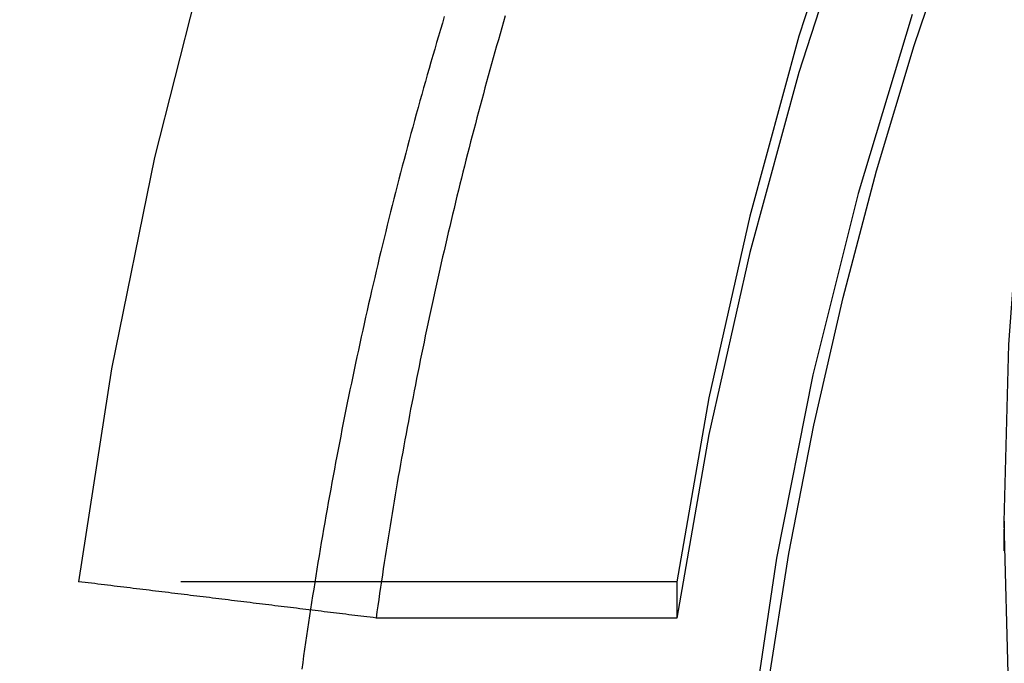
# Model space of a CAD drawing. Extents: x -438 to 252, y -458 to 0.
# Drawn here: x -346 to -336, y -91 to -85 of the extents above; entities that cross this region are included whole.
import ezdxf

# ---------------------------------------------------------------- set-up
doc = ezdxf.new("R2010")
doc.units = 0
doc.header["$LTSCALE"] = 20
doc.linetypes.add('VERDECKT', pattern=[0.375, 0.25, -0.125])
doc.layers.get('0').update_dxf_attribs({"linetype": 'CONTINUOUS'})
doc.layers.add('STEMPEL', color=3, linetype='CONTINUOUS')

# ---------------------------------------------------------------- blocks, each defined once
blk = doc.blocks.new('A$CCC7E0C47')
at = {"color": 1, "linetype": 'VERDECKT', "extrusion": (2e-16, 1, -2e-16)}
for p, q in [((-36.5, -96.6983), (-36.5, -89.58178)), ((-36.5, -89.81129), (-36.5, -89.6532)), ((-36.5, -96.17494), (-36.5, -89.81129)), ((-39.80028, -90.18317), (-45.83024, -90.18317)), ((-39.80028, -90.18317), (-45.83024, -90.18317)), ((-39.80028, -90.18317), (-39.80028, -90.54952)), ((-39.80028, -90.18317), (-39.80028, -90.54952)), ((-39.80028, -90.54952), (-42.83179, -90.54952)), ((-39.80028, -90.54952), (-42.83179, -90.54952))]:
    blk.add_line(p, q, dxfattribs=at)
at = {"color": 1, "linetype": 'VERDECKT'}
for points in [[(-44.5302, -83.8037, 0), (-45.0636, -85.909, 0), (-45.4973, -88.0371, 0), (-45.8302, -90.1832, 0)], [(-44.5302, -83.8037, 0), (-45.0636, -85.909, 0), (-45.4973, -88.0371, 0), (-45.8302, -90.1832, 0)], [(-33.7216, -103.531, 0), (-34.3664, -101.861, 0), (-34.9283, -100.163, 0), (-35.4061, -98.4384, 0), (-35.7987, -96.6928, 0), (-36.1049, -94.9301, 0), (-36.3242, -93.1545, 0), (-36.456, -91.3703, 0), (-36.5, -89.5818, 0), (-36.456, -87.7933, 0), (-36.3242, -86.0091, 0), (-36.1049, -84.2335, 0)], [(-37.991, -82.8985, 0), (-38.5708, -84.686, 0), (-39.0663, -86.4986, 0), (-39.4764, -88.3323, 0), (-39.8003, -90.1832, 0)], [(-37.991, -82.8985, 0), (-38.5708, -84.686, 0), (-39.0663, -86.4986, 0), (-39.4764, -88.3323, 0), (-39.8003, -90.1832, 0)], [(-37.991, -83.2648, 0), (-38.5708, -85.0523, 0), (-39.0663, -86.8649, 0), (-39.4764, -88.6986, 0), (-39.8003, -90.5495, 0)], [(-37.991, -83.2648, 0), (-38.5708, -85.0523, 0), (-39.0663, -86.8649, 0), (-39.4764, -88.6986, 0), (-39.8003, -90.5495, 0)], [(-37.4288, -84.469, 0), (-37.9721, -86.2723, 0), (-38.4283, -88.0994, 0), (-38.7964, -89.9463, 0), (-39.0756, -91.8087, 0), (-39.2652, -93.6823, 0)], [(-37.4288, -84.469, 0), (-37.9721, -86.2723, 0), (-38.4283, -88.0994, 0), (-38.7964, -89.9463, 0), (-39.0756, -91.8087, 0), (-39.2652, -93.6823, 0)], [(-41.5298, -84.4816, 0), (-41.5473, -84.5419, 0), (-41.5648, -84.6022, 0), (-41.5821, -84.6625, 0), (-41.5993, -84.7228, 0), (-41.6165, -84.7832, 0), (-41.6335, -84.8436, 0), (-41.6505, -84.904, 0), (-41.6674, -84.9644, 0), (-41.6842, -85.0248, 0), (-41.7009, -85.0853, 0), (-41.7175, -85.1458, 0), (-41.734, -85.2063, 0), (-41.7505, -85.2669, 0), (-41.7668, -85.3275, 0), (-41.7831, -85.3881, 0), (-41.7993, -85.4487, 0), (-41.8154, -85.5093, 0), (-41.8314, -85.57, 0), (-41.8473, -85.6307, 0), (-41.8631, -85.6914, 0), (-41.8788, -85.7521, 0), (-41.8945, -85.8129, 0), (-41.91, -85.8737, 0), (-41.9255, -85.9345, 0), (-41.9409, -85.9953, 0), (-41.9562, -86.0562, 0), (-41.9714, -86.117, 0), (-41.9865, -86.1779, 0), (-42.0016, -86.2388, 0), (-42.0165, -86.2998, 0), (-42.0313, -86.3607, 0), (-42.0461, -86.4217, 0), (-42.0608, -86.4827, 0), (-42.0754, -86.5437, 0), (-42.0899, -86.6048, 0), (-42.1043, -86.6658, 0), (-42.1186, -86.7269, 0), (-42.1328, -86.788, 0), (-42.147, -86.8492, 0), (-42.161, -86.9103, 0), (-42.175, -86.9715, 0), (-42.1889, -87.0327, 0), (-42.2026, -87.0939, 0), (-42.2163, -87.1551, 0), (-42.23, -87.2163, 0), (-42.2435, -87.2776, 0), (-42.2569, -87.3389, 0), (-42.2702, -87.4002, 0), (-42.2835, -87.4615, 0), (-42.2967, -87.5229, 0), (-42.3097, -87.5842, 0), (-42.3227, -87.6456, 0), (-42.3356, -87.707, 0), (-42.3484, -87.7684, 0), (-42.3611, -87.8299, 0), (-42.3738, -87.8913, 0), (-42.3863, -87.9528, 0), (-42.3987, -88.0143, 0), (-42.4111, -88.0758, 0), (-42.4234, -88.1373, 0), (-42.4355, -88.1989, 0), (-42.4476, -88.2605, 0), (-42.4596, -88.322, 0), (-42.4715, -88.3836, 0), (-42.4834, -88.4453, 0), (-42.4951, -88.5069, 0), (-42.5067, -88.5685, 0), (-42.5183, -88.6302, 0), (-42.5298, -88.6919, 0), (-42.5411, -88.7536, 0), (-42.5524, -88.8153, 0), (-42.5636, -88.877, 0), (-42.5747, -88.9388, 0), (-42.5857, -89.0006, 0), (-42.5966, -89.0623, 0), (-42.6075, -89.1241, 0), (-42.6182, -89.1859, 0), (-42.6289, -89.2478, 0), (-42.6394, -89.3096, 0), (-42.6499, -89.3715, 0), (-42.6603, -89.4333, 0), (-42.6706, -89.4952, 0), (-42.6808, -89.5571, 0), (-42.6909, -89.6191, 0), (-42.7009, -89.681, 0), (-42.7109, -89.7429, 0), (-42.7207, -89.8049, 0), (-42.7305, -89.8669, 0), (-42.7401, -89.9289, 0), (-42.7497, -89.9909, 0), (-42.7592, -90.0529, 0), (-42.7686, -90.1149, 0), (-42.7779, -90.177, 0), (-42.7871, -90.239, 0), (-42.7962, -90.3011, 0), (-42.8052, -90.3632, 0), (-42.8142, -90.4253, 0), (-42.823, -90.4874, 0), (-42.8318, -90.5495, 0)], [(-41.5298, -84.4816, 0), (-41.5473, -84.5419, 0), (-41.5648, -84.6022, 0), (-41.5821, -84.6625, 0), (-41.5993, -84.7228, 0), (-41.6165, -84.7832, 0), (-41.6335, -84.8436, 0), (-41.6505, -84.904, 0), (-41.6674, -84.9644, 0), (-41.6842, -85.0248, 0), (-41.7009, -85.0853, 0), (-41.7175, -85.1458, 0), (-41.734, -85.2063, 0), (-41.7505, -85.2669, 0), (-41.7668, -85.3275, 0), (-41.7831, -85.3881, 0), (-41.7993, -85.4487, 0), (-41.8154, -85.5093, 0), (-41.8314, -85.57, 0), (-41.8473, -85.6307, 0), (-41.8631, -85.6914, 0), (-41.8788, -85.7521, 0), (-41.8945, -85.8129, 0), (-41.91, -85.8737, 0), (-41.9255, -85.9345, 0), (-41.9409, -85.9953, 0), (-41.9562, -86.0562, 0), (-41.9714, -86.117, 0), (-41.9865, -86.1779, 0), (-42.0016, -86.2388, 0), (-42.0165, -86.2998, 0), (-42.0313, -86.3607, 0), (-42.0461, -86.4217, 0), (-42.0608, -86.4827, 0), (-42.0754, -86.5437, 0), (-42.0899, -86.6048, 0), (-42.1043, -86.6658, 0), (-42.1186, -86.7269, 0), (-42.1328, -86.788, 0), (-42.147, -86.8492, 0), (-42.161, -86.9103, 0), (-42.175, -86.9715, 0), (-42.1889, -87.0327, 0), (-42.2026, -87.0939, 0), (-42.2163, -87.1551, 0), (-42.23, -87.2163, 0), (-42.2435, -87.2776, 0), (-42.2569, -87.3389, 0), (-42.2702, -87.4002, 0), (-42.2835, -87.4615, 0), (-42.2967, -87.5229, 0), (-42.3097, -87.5842, 0), (-42.3227, -87.6456, 0), (-42.3356, -87.707, 0), (-42.3484, -87.7684, 0), (-42.3611, -87.8299, 0), (-42.3738, -87.8913, 0), (-42.3863, -87.9528, 0), (-42.3987, -88.0143, 0), (-42.4111, -88.0758, 0), (-42.4234, -88.1373, 0), (-42.4355, -88.1989, 0), (-42.4476, -88.2605, 0), (-42.4596, -88.322, 0), (-42.4715, -88.3836, 0), (-42.4834, -88.4453, 0), (-42.4951, -88.5069, 0), (-42.5067, -88.5685, 0), (-42.5183, -88.6302, 0), (-42.5298, -88.6919, 0), (-42.5411, -88.7536, 0), (-42.5524, -88.8153, 0), (-42.5636, -88.877, 0), (-42.5747, -88.9388, 0), (-42.5857, -89.0006, 0), (-42.5966, -89.0623, 0), (-42.6075, -89.1241, 0), (-42.6182, -89.1859, 0), (-42.6289, -89.2478, 0), (-42.6394, -89.3096, 0), (-42.6499, -89.3715, 0), (-42.6603, -89.4333, 0), (-42.6706, -89.4952, 0), (-42.6808, -89.5571, 0), (-42.6909, -89.6191, 0), (-42.7009, -89.681, 0), (-42.7109, -89.7429, 0), (-42.7207, -89.8049, 0), (-42.7305, -89.8669, 0), (-42.7401, -89.9289, 0), (-42.7497, -89.9909, 0), (-42.7592, -90.0529, 0), (-42.7686, -90.1149, 0), (-42.7779, -90.177, 0), (-42.7871, -90.239, 0), (-42.7962, -90.3011, 0), (-42.8052, -90.3632, 0), (-42.8142, -90.4253, 0), (-42.823, -90.4874, 0), (-42.8318, -90.5495, 0)]]:
    blk.add_polyline3d(points, dxfattribs=at)
at = {"color": 1}
for points in [[(-36.4999, -89.5738, 0), (-36.5, -89.625, 0), (-36.5, -89.6762, 0), (-36.4999, -89.7275, 0)], [(-36.4999, -89.8719, 0), (-36.5, -89.8187, 0), (-36.5, -89.7654, 0), (-36.4999, -89.7122, 0)], [(-36.4999, -89.8719, 0), (-36.5, -89.8187, 0), (-36.5, -89.7654, 0), (-36.4999, -89.7122, 0)], [(-42.8318, -90.5495, 0), (-42.8623, -90.5458, 0), (-42.8929, -90.5421, 0), (-42.9235, -90.5383, 0), (-42.9541, -90.5346, 0), (-42.9847, -90.5308, 0), (-43.0154, -90.5271, 0), (-43.046, -90.5234, 0), (-43.0767, -90.5196, 0), (-43.1074, -90.5159, 0), (-43.1382, -90.5121, 0), (-43.1689, -90.5084, 0), (-43.1997, -90.5046, 0), (-43.2305, -90.5008, 0), (-43.2613, -90.4971, 0), (-43.2921, -90.4933, 0), (-43.323, -90.4895, 0), (-43.3539, -90.4858, 0), (-43.3848, -90.482, 0), (-43.4157, -90.4782, 0), (-43.4467, -90.4744, 0), (-43.4776, -90.4707, 0), (-43.5086, -90.4669, 0), (-43.5396, -90.4631, 0), (-43.5706, -90.4593, 0), (-43.6017, -90.4555, 0), (-43.6328, -90.4517, 0), (-43.6639, -90.4479, 0), (-43.695, -90.4441, 0), (-43.7261, -90.4403, 0), (-43.7573, -90.4365, 0), (-43.7885, -90.4327, 0), (-43.8197, -90.4289, 0), (-43.8509, -90.4251, 0), (-43.8821, -90.4212, 0), (-43.9134, -90.4174, 0), (-43.9447, -90.4136, 0), (-43.976, -90.4098, 0), (-44.0073, -90.4059, 0), (-44.0387, -90.4021, 0), (-44.0701, -90.3983, 0), (-44.1015, -90.3944, 0), (-44.1329, -90.3906, 0), (-44.1643, -90.3868, 0), (-44.1958, -90.3829, 0), (-44.2273, -90.3791, 0), (-44.2588, -90.3752, 0), (-44.2903, -90.3714, 0), (-44.3219, -90.3675, 0), (-44.3535, -90.3637, 0), (-44.3851, -90.3598, 0), (-44.4167, -90.3559, 0), (-44.4483, -90.3521, 0), (-44.48, -90.3482, 0), (-44.5117, -90.3443, 0), (-44.5434, -90.3404, 0), (-44.5751, -90.3366, 0), (-44.6069, -90.3327, 0), (-44.6386, -90.3288, 0), (-44.6704, -90.3249, 0), (-44.7023, -90.321, 0), (-44.7341, -90.3171, 0), (-44.766, -90.3133, 0), (-44.7979, -90.3094, 0), (-44.8298, -90.3055, 0), (-44.8617, -90.3016, 0), (-44.8937, -90.2976, 0), (-44.9256, -90.2937, 0), (-44.9576, -90.2898, 0), (-44.9897, -90.2859, 0), (-45.0217, -90.282, 0), (-45.0538, -90.2781, 0), (-45.0859, -90.2742, 0), (-45.118, -90.2702, 0), (-45.1501, -90.2663, 0), (-45.1823, -90.2624, 0), (-45.2144, -90.2584, 0), (-45.2467, -90.2545, 0), (-45.2789, -90.2506, 0), (-45.3111, -90.2466, 0), (-45.3434, -90.2427, 0), (-45.3757, -90.2387, 0), (-45.408, -90.2348, 0), (-45.4404, -90.2308, 0), (-45.4727, -90.2269, 0), (-45.5051, -90.2229, 0), (-45.5375, -90.219, 0), (-45.5699, -90.215, 0), (-45.6024, -90.211, 0), (-45.6349, -90.207, 0), (-45.6674, -90.2031, 0), (-45.6999, -90.1991, 0), (-45.7325, -90.1951, 0), (-45.765, -90.1911, 0), (-45.7976, -90.1872, 0), (-45.8302, -90.1832, 0)], [(-42.8318, -90.5495, 0), (-42.8623, -90.5458, 0), (-42.8929, -90.5421, 0), (-42.9235, -90.5383, 0), (-42.9541, -90.5346, 0), (-42.9847, -90.5308, 0), (-43.0154, -90.5271, 0), (-43.046, -90.5234, 0), (-43.0767, -90.5196, 0), (-43.1074, -90.5159, 0), (-43.1382, -90.5121, 0), (-43.1689, -90.5084, 0), (-43.1997, -90.5046, 0), (-43.2305, -90.5008, 0), (-43.2613, -90.4971, 0), (-43.2921, -90.4933, 0), (-43.323, -90.4895, 0), (-43.3539, -90.4858, 0), (-43.3848, -90.482, 0), (-43.4157, -90.4782, 0), (-43.4467, -90.4744, 0), (-43.4776, -90.4707, 0), (-43.5086, -90.4669, 0), (-43.5396, -90.4631, 0), (-43.5706, -90.4593, 0), (-43.6017, -90.4555, 0), (-43.6328, -90.4517, 0), (-43.6639, -90.4479, 0), (-43.695, -90.4441, 0), (-43.7261, -90.4403, 0), (-43.7573, -90.4365, 0), (-43.7885, -90.4327, 0), (-43.8197, -90.4289, 0), (-43.8509, -90.4251, 0), (-43.8821, -90.4212, 0), (-43.9134, -90.4174, 0), (-43.9447, -90.4136, 0), (-43.976, -90.4098, 0), (-44.0073, -90.4059, 0), (-44.0387, -90.4021, 0), (-44.0701, -90.3983, 0), (-44.1015, -90.3944, 0), (-44.1329, -90.3906, 0), (-44.1643, -90.3868, 0), (-44.1958, -90.3829, 0), (-44.2273, -90.3791, 0), (-44.2588, -90.3752, 0), (-44.2903, -90.3714, 0), (-44.3219, -90.3675, 0), (-44.3535, -90.3637, 0), (-44.3851, -90.3598, 0), (-44.4167, -90.3559, 0), (-44.4483, -90.3521, 0), (-44.48, -90.3482, 0), (-44.5117, -90.3443, 0), (-44.5434, -90.3404, 0), (-44.5751, -90.3366, 0), (-44.6069, -90.3327, 0), (-44.6386, -90.3288, 0), (-44.6704, -90.3249, 0), (-44.7023, -90.321, 0), (-44.7341, -90.3171, 0), (-44.766, -90.3133, 0), (-44.7979, -90.3094, 0), (-44.8298, -90.3055, 0), (-44.8617, -90.3016, 0), (-44.8937, -90.2976, 0), (-44.9256, -90.2937, 0), (-44.9576, -90.2898, 0), (-44.9897, -90.2859, 0), (-45.0217, -90.282, 0), (-45.0538, -90.2781, 0), (-45.0859, -90.2742, 0), (-45.118, -90.2702, 0), (-45.1501, -90.2663, 0), (-45.1823, -90.2624, 0), (-45.2144, -90.2584, 0), (-45.2467, -90.2545, 0), (-45.2789, -90.2506, 0), (-45.3111, -90.2466, 0), (-45.3434, -90.2427, 0), (-45.3757, -90.2387, 0), (-45.408, -90.2348, 0), (-45.4404, -90.2308, 0), (-45.4727, -90.2269, 0), (-45.5051, -90.2229, 0), (-45.5375, -90.219, 0), (-45.5699, -90.215, 0), (-45.6024, -90.211, 0), (-45.6349, -90.207, 0), (-45.6674, -90.2031, 0), (-45.6999, -90.1991, 0), (-45.7325, -90.1951, 0), (-45.765, -90.1911, 0), (-45.7976, -90.1872, 0), (-45.8302, -90.1832, 0)]]:
    blk.add_polyline3d(points, dxfattribs=at)
at = {"color": 0, "linetype": 'CONTINUOUS'}
for points in [[(-39.1598, -93.8265, 0), (-39.0409, -92.5125, 0), (-38.8777, -91.2033, 0), (-38.6706, -89.9003, 0), (-38.4197, -88.6049, 0), (-38.1253, -87.3188, 0), (-37.7878, -86.0433, 0), (-37.4074, -84.7798, 0), (-36.9847, -83.5298, 0)], [(-42.144, -84.4897, 0), (-42.1635, -84.5549, 0), (-42.1829, -84.6201, 0), (-42.2022, -84.6853, 0), (-42.2215, -84.7506, 0), (-42.2406, -84.8159, 0), (-42.2596, -84.8813, 0), (-42.2786, -84.9467, 0), (-42.2974, -85.0121, 0), (-42.3161, -85.0775, 0), (-42.3347, -85.143, 0), (-42.3532, -85.2085, 0), (-42.3717, -85.274, 0), (-42.39, -85.3395, 0), (-42.4082, -85.4051, 0), (-42.4263, -85.4707, 0), (-42.4443, -85.5363, 0), (-42.4622, -85.602, 0), (-42.48, -85.6677, 0), (-42.4977, -85.7334, 0), (-42.5153, -85.7991, 0), (-42.5328, -85.8649, 0), (-42.5502, -85.9307, 0), (-42.5675, -85.9965, 0), (-42.5847, -86.0624, 0), (-42.6018, -86.1283, 0), (-42.6188, -86.1942, 0), (-42.6357, -86.2601, 0), (-42.6525, -86.326, 0), (-42.6692, -86.392, 0), (-42.6858, -86.458, 0), (-42.7022, -86.5241, 0), (-42.7186, -86.5901, 0), (-42.7349, -86.6562, 0), (-42.7511, -86.7223, 0), (-42.7671, -86.7884, 0), (-42.7831, -86.8546, 0), (-42.799, -86.9208, 0), (-42.8147, -86.987, 0), (-42.8304, -87.0532, 0), (-42.8459, -87.1195, 0), (-42.8614, -87.1858, 0), (-42.8768, -87.2521, 0), (-42.892, -87.3184, 0), (-42.9071, -87.3847, 0), (-42.9222, -87.4511, 0), (-42.9371, -87.5175, 0), (-42.952, -87.5839, 0), (-42.9667, -87.6504, 0), (-42.9813, -87.7168, 0), (-42.9959, -87.7833, 0), (-43.0103, -87.8498, 0), (-43.0246, -87.9164, 0), (-43.0388, -87.9829, 0), (-43.0529, -88.0495, 0), (-43.0669, -88.1161, 0), (-43.0808, -88.1827, 0), (-43.0947, -88.2494, 0), (-43.1084, -88.316, 0), (-43.122, -88.3827, 0), (-43.1354, -88.4494, 0), (-43.1488, -88.5161, 0), (-43.1621, -88.5829, 0), (-43.1753, -88.6496, 0), (-43.1884, -88.7164, 0), (-43.2014, -88.7832, 0), (-43.2142, -88.8501, 0), (-43.227, -88.9169, 0), (-43.2397, -88.9838, 0), (-43.2522, -89.0507, 0), (-43.2647, -89.1176, 0), (-43.277, -89.1845, 0), (-43.2893, -89.2514, 0), (-43.3014, -89.3184, 0), (-43.3135, -89.3854, 0), (-43.3254, -89.4524, 0), (-43.3373, -89.5194, 0), (-43.349, -89.5864, 0), (-43.3606, -89.6535, 0), (-43.3721, -89.7206, 0), (-43.3836, -89.7876, 0), (-43.3949, -89.8548, 0), (-43.4061, -89.9219, 0), (-43.4172, -89.989, 0), (-43.4282, -90.0562, 0), (-43.4391, -90.1234, 0), (-43.4499, -90.1905, 0), (-43.4606, -90.2578, 0), (-43.4712, -90.325, 0), (-43.4816, -90.3922, 0), (-43.492, -90.4595, 0), (-43.5023, -90.5268, 0), (-43.5125, -90.594, 0), (-43.5225, -90.6614, 0), (-43.5325, -90.7287, 0), (-43.5423, -90.796, 0), (-43.5521, -90.8634, 0), (-43.5617, -90.9307, 0), (-43.5713, -90.9981, 0), (-43.5807, -91.0655, 0)], [(-42.144, -84.4897, 0), (-42.1635, -84.5549, 0), (-42.1829, -84.6201, 0), (-42.2022, -84.6853, 0), (-42.2215, -84.7506, 0), (-42.2406, -84.8159, 0), (-42.2596, -84.8813, 0), (-42.2786, -84.9467, 0), (-42.2974, -85.0121, 0), (-42.3161, -85.0775, 0), (-42.3347, -85.143, 0), (-42.3532, -85.2085, 0), (-42.3717, -85.274, 0), (-42.39, -85.3395, 0), (-42.4082, -85.4051, 0), (-42.4263, -85.4707, 0), (-42.4443, -85.5363, 0), (-42.4622, -85.602, 0), (-42.48, -85.6677, 0), (-42.4977, -85.7334, 0), (-42.5153, -85.7991, 0), (-42.5328, -85.8649, 0), (-42.5502, -85.9307, 0), (-42.5675, -85.9965, 0), (-42.5847, -86.0624, 0), (-42.6018, -86.1283, 0), (-42.6188, -86.1942, 0), (-42.6357, -86.2601, 0), (-42.6525, -86.326, 0), (-42.6692, -86.392, 0), (-42.6858, -86.458, 0), (-42.7022, -86.5241, 0), (-42.7186, -86.5901, 0), (-42.7349, -86.6562, 0), (-42.7511, -86.7223, 0), (-42.7671, -86.7884, 0), (-42.7831, -86.8546, 0), (-42.799, -86.9208, 0), (-42.8147, -86.987, 0), (-42.8304, -87.0532, 0), (-42.8459, -87.1195, 0), (-42.8614, -87.1858, 0), (-42.8768, -87.2521, 0), (-42.892, -87.3184, 0), (-42.9071, -87.3847, 0), (-42.9222, -87.4511, 0), (-42.9371, -87.5175, 0), (-42.952, -87.5839, 0), (-42.9667, -87.6504, 0), (-42.9813, -87.7168, 0), (-42.9959, -87.7833, 0), (-43.0103, -87.8498, 0), (-43.0246, -87.9164, 0), (-43.0388, -87.9829, 0), (-43.0529, -88.0495, 0), (-43.0669, -88.1161, 0), (-43.0808, -88.1827, 0), (-43.0947, -88.2494, 0), (-43.1084, -88.316, 0), (-43.122, -88.3827, 0), (-43.1354, -88.4494, 0), (-43.1488, -88.5161, 0), (-43.1621, -88.5829, 0), (-43.1753, -88.6496, 0), (-43.1884, -88.7164, 0), (-43.2014, -88.7832, 0), (-43.2142, -88.8501, 0), (-43.227, -88.9169, 0), (-43.2397, -88.9838, 0), (-43.2522, -89.0507, 0), (-43.2647, -89.1176, 0), (-43.277, -89.1845, 0), (-43.2893, -89.2514, 0), (-43.3014, -89.3184, 0), (-43.3135, -89.3854, 0), (-43.3254, -89.4524, 0), (-43.3373, -89.5194, 0), (-43.349, -89.5864, 0), (-43.3606, -89.6535, 0), (-43.3721, -89.7206, 0), (-43.3836, -89.7876, 0), (-43.3949, -89.8548, 0), (-43.4061, -89.9219, 0), (-43.4172, -89.989, 0), (-43.4282, -90.0562, 0), (-43.4391, -90.1234, 0), (-43.4499, -90.1905, 0), (-43.4606, -90.2578, 0), (-43.4712, -90.325, 0), (-43.4816, -90.3922, 0), (-43.492, -90.4595, 0), (-43.5023, -90.5268, 0), (-43.5125, -90.594, 0), (-43.5225, -90.6614, 0), (-43.5325, -90.7287, 0), (-43.5423, -90.796, 0), (-43.5521, -90.8634, 0), (-43.5617, -90.9307, 0), (-43.5713, -90.9981, 0), (-43.5807, -91.0655, 0)]]:
    blk.add_polyline3d(points, dxfattribs=at)
at = {"color": 0, "linetype": 'CONTINUOUS', "extrusion": (0, -2e-16, -1)}
blk.add_arc((3.31613, -81.5), 70, 270, 357, dxfattribs=at)

msp = doc.modelspace()

# ---------------------------------------------------------------- block references
at = {"layer": 'STEMPEL'}
msp.add_blockref('A$CCC7E0C47', (-300, 0), dxfattribs=at)

doc.saveas('drawing.dxf')
